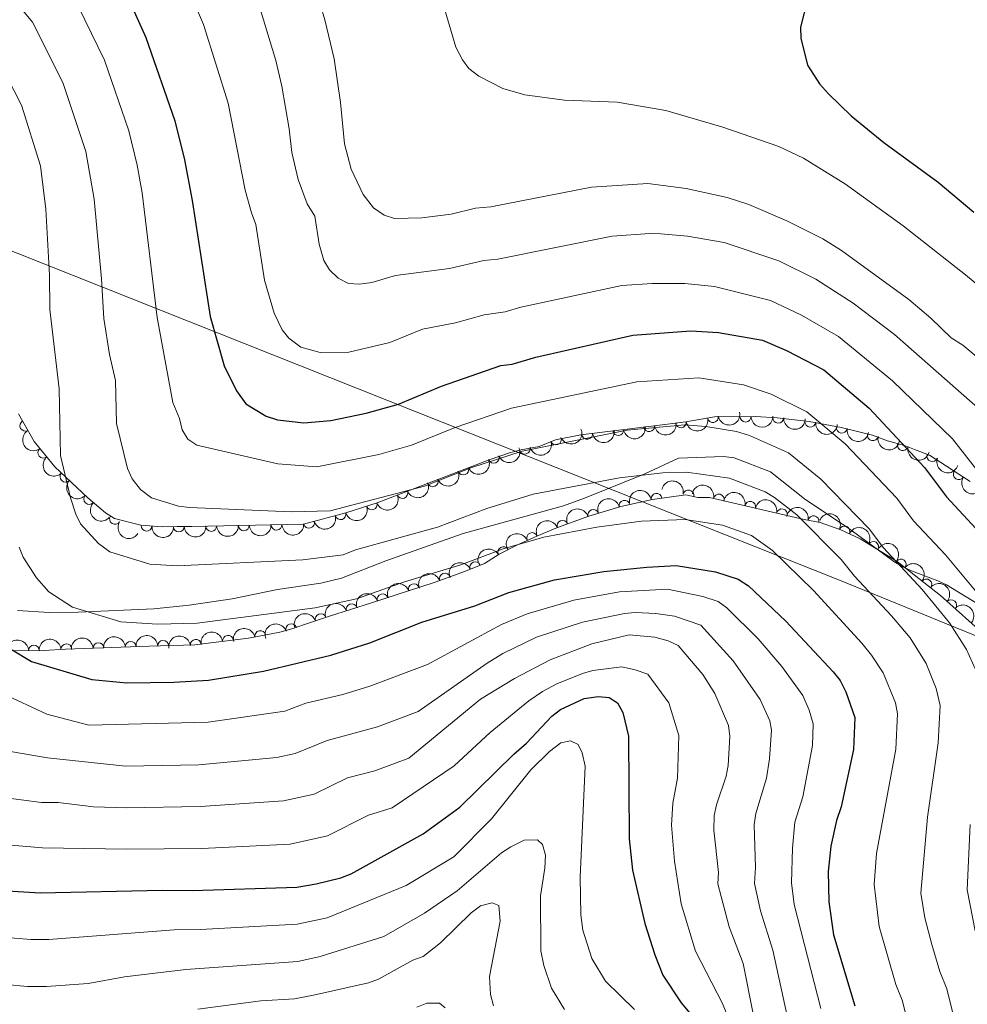
# Model space of a CAD drawing. Units: metres. Extents: x 648340 to 655260, y 734862 to 739643.
# Drawn here: x 651138 to 651356, y 735184 to 735410 of the extents above; entities that cross this region are included whole.
import ezdxf

# ---------------------------------------------------------------- set-up
doc = ezdxf.new("R2010")
doc.units = ezdxf.units.M
doc.header["$MEASUREMENT"] = 0
doc.linetypes.add('DGN Style 3', pattern=[108.29616176146789, 77.35440125819134, -30.94176050327654])
for name, color, linetype, lineweight in [('Entidades rústicas y varios', 7, 'Continuous', 5), ('Otros límites administrativos', 7, 'Continuous', 5), ('Relieve y altimetría', 7, 'Continuous', 5), ('Viales y ferrocarril', 7, 'Continuous', 5)]:
    doc.layers.add(name, color=color, linetype=linetype, lineweight=lineweight)

msp = doc.modelspace()

# ---------------------------------------------------------------- linework, layer by layer
at = {"layer": 'Entidades rústicas y varios', "color": 7, "linetype": 'Continuous', "lineweight": 5}
for points in [[(651138.26, 735319.73, 763.73), (651141.81, 735313.3400000001, 764.2), (651146.5800000001, 735307.55, 764.71), (651154.1300000001, 735300.44, 765.35), (651158.1399999999, 735297, 765.61), (651160.21, 735295.6699999999, 765.61), (651166.26, 735294.1300000001, 766.72), (651171.1699999999, 735293.79, 767.66), (651174.5800000001, 735293.8400000001, 767.66), (651177.99, 735293.8900000001, 768.34), (651203.56, 735294.3800000001, 769.02), (651213.31, 735296.99, 769.02), (651220.46, 735299.3, 768.89), (651246.1399999999, 735309.19, 767.37), (651250.8300000001, 735310.75, 766.97), (651253.55, 735311.48, 766.29), (651257.6300000001, 735312.22, 766.29), (651261.3999999999, 735313.76, 766.3100000000001), (651267.23, 735314.9199999999, 767.94), (651284.03, 735316.98, 773.1800000000001), (651291.31, 735317.8900000001, 774.39), (651297.8300000001, 735319, 774.49), (651307.27, 735319.0800000001, 774.57), (651312.23, 735318.8200000001, 774.99), (651319.5900000001, 735317.9299999999, 776.12), (651326.8800000001, 735316.55, 777.63), (651334.1000000001, 735314.79, 779.27), (651337.54, 735313.48, 780.63), (651341.4299999999, 735312.4099999999, 780.8100000000001), (651343.72, 735311.53, 781.32), (651347.1499999999, 735310.22, 782.6800000000001), (651356.48, 735304.1599999999, 784.96)], [(651360.48, 735268.3900000001, 770.25), (651349.71, 735278, 767.96), (651339.76, 735285.81, 766.6800000000001), (651331.28, 735291.02, 766.19), (651326.8, 735293.1200000001, 766.16), (651322.1200000001, 735294.79, 766.29), (651318.3899999999, 735295.49, 766.99), (651311.19, 735297.1699999999, 766.65), (651303.94, 735298.8600000001, 765.78), (651296.74, 735300.54, 764.24), (651294.02, 735300.5, 762.88), (651291.28, 735301.1400000001, 762.19), (651283.6499999999, 735300.0800000001, 761.74), (651276.3400000001, 735298.4199999999, 762.09), (651269.04, 735296.23, 762.69), (651261.8300000001, 735293.6000000001, 763.02), (651257.1200000001, 735291.6599999999, 762.85), (651252.52, 735289.6000000001, 762.19), (651248.46, 735287.49, 760.83), (651245.0800000001, 735285.3900000001, 760.14), (651240.76, 735283.6300000001, 759.59), (651233.79, 735281.0900000001, 759.1800000000001), (651219.1599999999, 735276.3300000001, 758.91), (651209.56, 735273.29, 758.19), (651204.99, 735271.78, 757.41), (651200.9099999999, 735270.3500000001, 755.36), (651198.19, 735269.6200000001, 754.6800000000001), (651190.98, 735268.22, 755.0600000000001), (651178.6300000001, 735266.71, 756.5), (651168.1799999999, 735266.4199999999, 756.73), (651148.97, 735265.69, 753.24), (651144.03, 735265.4299999999, 752.71), (651137.1699999999, 735265.3600000001, 752.63)]]:
    msp.add_polyline3d(points, dxfattribs=at)
at = {"layer": 'Entidades rústicas y varios', "color": 92, "linetype": 'Continuous', "lineweight": 5, "extrusion": (0.1368272419516679, 0.1798595220606849, 0.974129795347623)}
msp.add_arc((-73144.3219313068, -954038.1444308369, 222122.286154529), 2.516055640060342, 45.36446333574665, 225.9090503451193, dxfattribs=at)
at = {"layer": 'Entidades rústicas y varios', "color": 92, "linetype": 'Continuous', "lineweight": 5}
for centre, radius, start, end in [((651297.4926570931, 735318.9623599402, 774.4659968634371), 1.250091938746999, 190.6278716855274, 9.841426104522785), ((651304.9903086729, 735319.0801915815, 774.5401006086612), 1.250091938746999, 181.4517073693686, 0.66526178836396), ((651312.4700247427, 735318.8269551436, 774.9046509521614), 1.250091938746999, 177.9655001258983, 357.1790545448937), ((651139.8026466235, 735316.9934102423, 763.8516962333254), 1.250091938746998, 120.0207656384375, 299.2343200574329), ((651275.7498793595, 735315.9843559177, 770.2115678582197), 1.250091938746999, 187.9568189857526, 7.170373404748011), ((651282.8611365864, 735316.856331506, 772.4296028504044), 1.250091938746999, 187.9568189857526, 7.170373404748011), ((651290.1252559398, 735317.7615691249, 773.987553846877), 1.250091938746999, 188.0911778882622, 7.304732307257599), ((651319.8385942488, 735317.9195914376, 775.9674861324773), 1.250091938746999, 174.0712089880116, 353.2847634070071), ((651327.0670651172, 735316.5344452909, 777.413872762959), 1.250091938746999, 170.2468862799869, 349.4604406989823), ((651261.4790788984, 735313.8133780861, 766.3043264260466), 1.250091938746999, 203.1855902717703, 22.3991446907657), ((651268.6386221326, 735315.1123803293, 767.993532866035), 1.250091938746999, 187.9568189857526, 7.170373404748011), ((651334.185013934, 735314.7893579912, 779.0127038891966), 1.250091938746998, 167.2665082043326, 346.4800626233281), ((651143.9332303118, 735310.7934295286, 764.3405144081139), 1.250091938746998, 130.4490255603723, 309.6625799793678), ((651254.3413448404, 735311.7125837272, 766.3923919052397), 1.250091938746998, 195.98931479112, 15.20286921011537), ((651341.0433823238, 735312.5365796285, 780.7361618487539), 1.250091938746998, 165.5864869900954, 344.8000414090908), ((651247.2234254144, 735309.6281609761, 767.3744264087688), 1.250091938746998, 202.0290848684649, 21.24263928746035), ((651347.8172802744, 735309.9860343421, 782.4793113592178), 1.250091938746998, 160.0630948026099, 339.2766492216053), ((651240.2351804306, 735306.9368158481, 767.7880608470596), 1.250091938746998, 202.0290848684649, 21.24263928746035), ((651148.9938082965, 735305.30366377, 764.8364246024174), 1.250091938746999, 137.6853004992187, 316.8988549182141), ((651233.246935447, 735304.2454707201, 768.2016952853503), 1.250091938746998, 202.0290848684649, 21.24263928746035), ((651353.8947502696, 735305.8624299539, 784.069742374842), 1.250091938746998, 147.9617250633681, 327.1752794823636), ((651154.443454765, 735300.171612592, 765.2983813891752), 1.250091938746999, 137.6853004992187, 316.8988549182141), ((651226.2586904634, 735301.5541255921, 768.615329723641), 1.250091938746998, 202.0290848684649, 21.24263928746035), ((651284.5442388721, 735300.1845347232, 761.8655236530559), 1.250091938746999, 8.87537066633089, 188.0889250853263), ((651291.8906638876, 735300.9773277263, 762.6510962816682), 1.250091938746998, 347.8189191640909, 167.0324735830863), ((651298.8541030826, 735300.0266749067, 764.9532168477097), 1.250091938746998, 347.8321392329642, 167.0456936519596), ((651219.244872143, 735298.9279234917, 768.9335873731042), 1.250091938746999, 198.8706090456086, 18.08416346460402), ((651277.2275453, 735298.6015422442, 761.9894111210388), 1.250091938746998, 13.76026397309936, 192.9738183920948), ((651306.0523783003, 735298.3475639788, 766.1799423880254), 1.250091938746999, 347.8446312267297, 167.0581856457251), ((651313.3262389177, 735296.6515098787, 766.8085087631965), 1.250091938746999, 347.8321392329642, 167.0456936519596), ((651160.3555108097, 735295.599697914, 765.61), 1.250091938746998, 148.2449269103234, 327.4584813293188), ((651212.0916487838, 735296.6840540026, 769.02), 1.250091938746998, 195.9524281929053, 15.16598261190072), ((651270.0474579614, 735296.5118680384, 762.5093557268591), 1.250091938746999, 17.66540577335403, 196.8789601923494), ((651320.5896628066, 735295.0573437538, 766.3462093242234), 1.250091938746998, 350.3372321002055, 169.5507865192009), ((651167.576524737, 735294.0583923741, 766.7333079638531), 1.250091938746998, 177.0049563607121, 356.2185107797075), ((651174.9781718743, 735293.8653506935, 767.66), 1.250091938746999, 181.806215409057, 1.019769828052491), ((651182.4086957457, 735293.994189709, 768.4243192483393), 1.250091938746999, 182.0639908754938, 1.277545294489247), ((651189.9046698143, 735294.1378356726, 768.6236646674563), 1.250091938746999, 182.0639908754938, 1.277545294489247), ((651197.400643883, 735294.2814816362, 768.8230100865733), 1.250091938746999, 182.0639908754938, 1.277545294489247), ((651204.8467400179, 735294.7446476561, 769.02), 1.250091938746998, 195.9524281929053, 15.16598261190072), ((651262.9946160705, 735294.0040505687, 762.9133119455669), 1.250091938746999, 21.00667225174011, 200.2202266707355), ((651327.670642049, 735292.690339125, 766.173456617086), 1.250091938746998, 335.8513266532158, 155.0648810722113), ((651256.0470226214, 735291.1969512948, 762.8526758914592), 1.250091938746999, 23.35241466705893, 202.5659690860543), ((651249.4336974516, 735287.9740470899, 761.5242883671372), 1.250091938746999, 28.42726133166273, 207.6408157506581), ((651334.2664910946, 735289.1622409134, 766.424633641925), 1.250091938746999, 329.4001451715016, 148.6136995904971), ((651242.9887195837, 735284.5169295317, 760.0200339077797), 1.250091938746998, 23.13250736144287, 202.3460617804383), ((651340.5711412935, 735285.1485125273, 766.9122522583434), 1.250091938746998, 322.8369201002762, 142.0504745192717), ((651236.0028743958, 735281.8756479155, 759.3787864314144), 1.250091938746999, 20.98885974873734, 200.2024141677328), ((651228.9027319597, 735279.4793670906, 759.1116063262268), 1.250091938746998, 18.9889176208801, 198.2024720398755), ((651346.4408149172, 735280.5412611701, 767.6673459506484), 1.250091938746998, 322.8369201002762, 142.0504745192717), ((651221.7718271848, 735277.1592641021, 758.9800038457615), 1.250091938746998, 18.9889176208801, 198.2024720398755), ((651214.6373216866, 735274.8773533765, 758.6596364714653), 1.250091938746999, 18.53742031768283, 197.7509747366782), ((651352.1502039074, 735275.7964740628, 768.6797164309834), 1.250091938746998, 319.2238391378335, 138.4373935568289), ((651207.5229494104, 735272.5963786605, 758.0436318205282), 1.250091938746998, 19.25053047371665, 198.4640848927121), ((651200.800217032, 735270.2908481935, 755.8936679897013), 1.250091938746998, 20.28122501687114, 199.4947794358666), ((651186.2891672447, 735267.6268093924, 755.4627083471748), 1.250091938746998, 7.936957739633722, 187.1505121586291), ((651193.6767043241, 735268.7237572051, 754.8534645501073), 1.250091938746999, 11.95481263585439, 191.1683670548498), ((651141.773825702, 735265.3874664989, 752.6982473311733), 1.250091938746999, 1.550792060065584, 180.764346479061), ((651149.2144606579, 735265.6797653784, 753.5109639280175), 1.250091938746999, 3.142413655904946, 182.3559680749003), ((651156.5885168598, 735265.9599871915, 754.8506545133976), 1.250091938746999, 3.142413655904946, 182.3559680749003), ((651163.9625730617, 735266.2402090046, 756.1903450987775), 1.250091938746999, 3.142413655904946, 182.3559680749003), ((651171.4084137678, 735266.4900745335, 756.6314843083871), 1.250091938746999, 2.555779969881945, 181.7693343888774), ((651178.8939712169, 735266.722619433, 756.3249822160216), 1.250091938746998, 7.936957739633722, 187.1505121586291)]:
    msp.add_arc(centre, radius, start, end, dxfattribs=at)
at = {"layer": 'Entidades rústicas y varios', "color": 92, "linetype": 'Continuous', "lineweight": 5, "extrusion": (0.1287327245131994, 0.1857391381895774, 0.974129795347623)}
msp.add_arc((-116432.1868871143, -949954.593246101, 221175.4305739974), 2.516055640060343, 45.36446333574663, 225.9090503451192, dxfattribs=at)
at = {"layer": 'Entidades rústicas y varios', "color": 92, "linetype": 'Continuous', "lineweight": 5, "extrusion": (0.1567052080566423, 0.1628331034646295, 0.9741297953476229)}
msp.add_arc((40593.59160669363, -955887.3988449036, 222551.863578113), 2.516055640060343, 45.36446333574665, 225.9090503451193, dxfattribs=at)
at = {"layer": 'Entidades rústicas y varios', "color": 92, "linetype": 'Continuous', "lineweight": 5, "extrusion": (0.1663168170148104, 0.1530028045300486, 0.974129795347623)}
msp.add_arc((100193.4866602115, -951718.5657934994, 221585.1064629144), 2.516055640060343, 45.36446333574663, 225.9090503451193, dxfattribs=at)
at = {"layer": 'Entidades rústicas y varios', "color": 92, "linetype": 'Continuous', "lineweight": 5, "extrusion": (0.2179459616787564, -0.05975533117572263, 0.9741297953476231)}
msp.add_arc((881315.5548771422, -422149.0947977828, 98718.45982071257), 2.516055640060343, 45.36446333574664, 225.9090503451193, dxfattribs=at)
at = {"layer": 'Entidades rústicas y varios', "color": 92, "linetype": 'Continuous', "lineweight": 5, "extrusion": (0.08526915122884755, 0.2092852447372011, 0.974129795347623)}
msp.add_arc((-325681.1285014599, -902549.5525754855, 210169.5139266709), 2.516055640060342, 45.36446333574663, 225.9090503451192, dxfattribs=at)
at = {"layer": 'Entidades rústicas y varios', "color": 92, "linetype": 'Continuous', "lineweight": 5, "extrusion": (0.13724863687496, 0.1795381672290424, 0.974129795347623)}
for centre in [(-70831.60807433177, -954189.1936568108, 222151.1749952959), (-70836.72807282896, -954193.5743343435, 222154.4682125288), (-70841.84807132621, -954197.9550118763, 222157.7614297617)]:
    msp.add_arc(centre, 2.516055640060342, 45.36446333574663, 225.9090503451193, dxfattribs=at)
at = {"layer": 'Entidades rústicas y varios', "color": 92, "linetype": 'Continuous', "lineweight": 5, "extrusion": (0.1763241204499873, 0.1413539754076149, 0.9741297953476231)}
msp.add_arc((166322.2278387692, -942896.639851443, 219539.5909523444), 2.516055640060343, 45.36446333574664, 225.9090503451193, dxfattribs=at)
at = {"layer": 'Entidades rústicas y varios', "color": 92, "linetype": 'Continuous', "lineweight": 5, "extrusion": (0.1853594426017384, 0.1292788414798457, 0.9741297953476229)}
msp.add_arc((230517.3930095086, -929994.8718065041, 216547.982922869), 2.516055640060342, 45.36446333574662, 225.9090503451192, dxfattribs=at)
at = {"layer": 'Entidades rústicas y varios', "color": 92, "linetype": 'Continuous', "lineweight": 5, "extrusion": (0.191830443644073, 0.1194664082799697, 0.974129795347623)}
msp.add_arc((279847.8465801572, -917065.7738984141, 213550.1911067447), 2.516055640060343, 45.36446333574665, 225.9090503451193, dxfattribs=at)
at = {"layer": 'Entidades rústicas y varios', "color": 92, "linetype": 'Continuous', "lineweight": 5, "extrusion": (0.08947588096233408, 0.2075215857254673, 0.9741297953476229)}
for centre in [(-306899.4673849419, -908759.4427445616, 211611.2504778016), (-306894.1157976613, -908754.2465176197, 211610.4696198473), (-306888.7642103808, -908749.0502906779, 211609.6887618931), (-306883.4126231001, -908743.8540637358, 211608.9079039387)]:
    msp.add_arc(centre, 2.516055640060342, 45.36446333574663, 225.9090503451192, dxfattribs=at)
at = {"layer": 'Entidades rústicas y varios', "color": 92, "linetype": 'Continuous', "lineweight": 5, "extrusion": (0.1108143721051843, 0.1969551135434975, 0.9741297953476229)}
msp.add_arc((-207024.7495553642, -935175.3714337, 217738.4975319946), 2.516055640060342, 45.36446333574663, 225.9090503451192, dxfattribs=at)
at = {"layer": 'Entidades rústicas y varios', "color": 92, "linetype": 'Continuous', "lineweight": 5, "extrusion": (0.1952504644847315, 0.1137910274779819, 0.9741297953476231)}
msp.add_arc((307327.6541991556, -908683.4514721829, 211607.3377801842), 2.516055640060341, 45.36446333574663, 225.9090503451192, dxfattribs=at)
at = {"layer": 'Entidades rústicas y varios', "color": 92, "linetype": 'Continuous', "lineweight": 5, "extrusion": (0.225161967548877, -0.01931916627385168, 0.9741297953476231)}
msp.add_arc((788280.7722519102, -570573.2419953599, 133152.0136607215), 2.516055640060342, 45.36446333574663, 225.9090503451192, dxfattribs=at)
at = {"layer": 'Entidades rústicas y varios', "color": 92, "linetype": 'Continuous', "lineweight": 5, "extrusion": (0.2052965429403328, 0.09446941977564141, 0.9741297953476229)}
msp.add_arc((395698.2287784548, -875652.2476430538, 203946.1883961259), 2.516055640060343, 45.36446333574663, 225.9090503451192, dxfattribs=at)
at = {"layer": 'Entidades rústicas y varios', "color": 92, "linetype": 'Continuous', "lineweight": 5, "extrusion": (0.2205392416648607, 0.04933137644427144, 0.9741297953476229)}
msp.add_arc((575385.8248983584, -775384.945860842, 180686.7191119841), 2.516055640060341, 45.36446333574663, 225.9090503451193, dxfattribs=at)
at = {"layer": 'Entidades rústicas y varios', "color": 92, "linetype": 'Continuous', "lineweight": 5, "extrusion": (0.2258020546120002, 0.009196409570997321, 0.9741297953476229)}
for centre in [(708195.6916424572, -662756.4499112505, 154538.1884518575), (708190.3420744002, -662761.4463386525, 154539.8218026526)]:
    msp.add_arc(centre, 2.516055640060343, 45.36446333574666, 225.9090503451193, dxfattribs=at)
at = {"layer": 'Entidades rústicas y varios', "color": 92, "linetype": 'Continuous', "lineweight": 5, "extrusion": (-0.1906697233812497, -0.1213103392201833, 0.9741297953476231)}
msp.add_arc((-270773.0324880381, 919952.5467680531, -212638.1453561343), 2.516055640060342, 45.36446333574664, 225.9090503451193, dxfattribs=at)
at = {"layer": 'Entidades rústicas y varios', "color": 92, "linetype": 'Continuous', "lineweight": 5, "extrusion": (-0.1906417279190996, -0.1213543299269467, 0.9741297953476231)}
for centre in [(-270550.622977372, 920019.1271490636, -212651.2281403456), (-270540.004314655, 920029.6735553157, -212651.7702473035)]:
    msp.add_arc(centre, 2.516055640060342, 45.36446333574665, 225.9090503451193, dxfattribs=at)
at = {"layer": 'Entidades rústicas y varios', "color": 92, "linetype": 'Continuous', "lineweight": 5, "extrusion": (0.100773964155751, 0.2022764196942728, 0.974129795347623)}
msp.add_arc((-255002.8830035417, -923828.8205157005, 215108.8096132019), 2.516055640060342, 45.36446333574665, 225.9090503451193, dxfattribs=at)
at = {"layer": 'Entidades rústicas y varios', "color": 92, "linetype": 'Continuous', "lineweight": 5, "extrusion": (-0.1183909848836766, -0.1924960168789768, 0.9741297953476229)}
msp.add_arc((169543.2199229226, 942652.2044635753, -217904.9387164333), 2.516055640060342, 45.36446333574661, 225.9090503451192, dxfattribs=at)
at = {"layer": 'Entidades rústicas y varios', "color": 92, "linetype": 'Continuous', "lineweight": 5, "extrusion": (-0.1343528117038069, -0.1817153372813634, 0.9741297953476231)}
msp.add_arc((86544.56820070348, 953298.3971546624, -220374.8857574455), 2.516055640060342, 45.36446333574664, 225.9090503451193, dxfattribs=at)
at = {"layer": 'Entidades rústicas y varios', "color": 92, "linetype": 'Continuous', "lineweight": 5, "extrusion": (-0.1906152649379133, -0.1213958919759947, 0.9741297953476229)}
msp.add_arc((-270339.4560719584, 920081.8789392413, -212664.5266808659), 2.516055640060342, 45.36446333574663, 225.9090503451193, dxfattribs=at)
at = {"layer": 'Entidades rústicas y varios', "color": 92, "linetype": 'Continuous', "lineweight": 5, "extrusion": (0.1109411473742779, 0.1968837312610593, 0.974129795347623)}
for centre in [(-206377.1154044782, -935271.4564702697, 217763.4857765905), (-206371.7556597256, -935266.3459420982, 217762.3001805415)]:
    msp.add_arc(centre, 2.516055640060343, 45.36446333574663, 225.9090503451193, dxfattribs=at)
at = {"layer": 'Entidades rústicas y varios', "color": 92, "linetype": 'Continuous', "lineweight": 5, "extrusion": (-0.1050061939310326, -0.2001120712303898, 0.9741297953476231)}
msp.add_arc((235036.4384602088, 929210.814122231, -214786.124671176), 2.516055640060342, 45.36446333574664, 225.9090503451193, dxfattribs=at)
at = {"layer": 'Entidades rústicas y varios', "color": 92, "linetype": 'Continuous', "lineweight": 5, "extrusion": (-0.1851553612296551, -0.1295709613451801, 0.9741297953476229)}
msp.add_arc((-229002.8744377127, 930674.1939164829, -215121.6767222475), 2.516055640060343, 45.36446333574664, 225.9090503451193, dxfattribs=at)
at = {"layer": 'Entidades rústicas y varios', "color": 92, "linetype": 'Continuous', "lineweight": 5, "extrusion": (-0.2116802429710853, -0.07913669535493953, 0.9741297953476229)}
msp.add_arc((-460657.3824847376, 845297.7328530982, -195315.2917054695), 2.516055640060342, 45.36446333574663, 225.9090503451192, dxfattribs=at)
at = {"layer": 'Entidades rústicas y varios', "color": 92, "linetype": 'Continuous', "lineweight": 5, "extrusion": (0.2202927132728171, 0.05042085178672259, 0.9741297953476229)}
msp.add_arc((571476.7444213626, -777964.0790326662, 181266.1045649989), 2.516055640060342, 45.36446333574664, 225.9090503451193, dxfattribs=at)
at = {"layer": 'Entidades rústicas y varios', "color": 92, "linetype": 'Continuous', "lineweight": 5, "extrusion": (0.1688583641148387, 0.1501931912053899, 0.9741297953476229)}
msp.add_arc((116638.3540121638, -949828.9296316365, 221138.3397106937), 2.516055640060343, 45.36446333574664, 225.9090503451193, dxfattribs=at)
at = {"layer": 'Entidades rústicas y varios', "color": 92, "linetype": 'Continuous', "lineweight": 5, "extrusion": (0.1556947123593182, 0.163799567640905, 0.9741297953476229)}
msp.add_arc((34597.15777646704, -956010.2785879748, 222573.3077436218), 2.516055640060343, 45.36446333574663, 225.9090503451193, dxfattribs=at)
at = {"layer": 'Entidades rústicas y varios', "color": 92, "linetype": 'Continuous', "lineweight": 5, "extrusion": (0.1549561998478198, 0.1644983828027523, 0.974129795347623)}
for centre in [(30175.36778045999, -956157.1212471626, 222608.1585222921), (30170.00992927526, -956162.1849198914, 222609.537887789), (30164.65207809029, -956167.2485926202, 222610.9172532859)]:
    msp.add_arc(centre, 2.516055640060342, 45.36446333574665, 225.9090503451193, dxfattribs=at)
at = {"layer": 'Entidades rústicas y varios', "color": 92, "linetype": 'Continuous', "lineweight": 5, "extrusion": (-0.0931645511177506, -0.2058919819493374, 0.9741297953476231)}
msp.add_arc((290216.8632556589, 914282.1627524048, -211322.3986645938), 2.516055640060341, 45.36446333574662, 225.9090503451192, dxfattribs=at)
at = {"layer": 'Entidades rústicas y varios', "color": 92, "linetype": 'Continuous', "lineweight": 5, "extrusion": (-0.2192314033980681, -0.05485192412406145, 0.974129795347623)}
msp.add_arc((-555212.858605633, 789533.1784177076, -182378.1644796416), 2.516055640060341, 45.36446333574665, 225.9090503451193, dxfattribs=at)
at = {"layer": 'Entidades rústicas y varios', "color": 92, "linetype": 'Continuous', "lineweight": 5, "extrusion": (-0.08465942841306554, -0.2095326299094517, 0.9741297953476229)}
msp.add_arc((328376.0538458024, 901939.8486455368, -208459.1563074979), 2.516055640060343, 45.36446333574664, 225.9090503451193, dxfattribs=at)
at = {"layer": 'Entidades rústicas y varios', "color": 92, "linetype": 'Continuous', "lineweight": 5, "extrusion": (-0.2240641832345408, -0.02943439497316673, 0.974129795347623)}
for centre in [(-644189.2736277834, 722547.1100494822, -166837.5053747559), (-644183.9411161891, 722552.3652538372, -166837.9493874621)]:
    msp.add_arc(centre, 2.516055640060341, 45.36446333574666, 225.9090503451193, dxfattribs=at)
at = {"layer": 'Entidades rústicas y varios', "color": 92, "linetype": 'Continuous', "lineweight": 5, "extrusion": (-0.06579293143827981, -0.216199981472608, 0.974129795347623)}
msp.add_arc((408969.7293619558, 870103.786293702, -201074.8430978914), 2.516055640060343, 45.36446333574665, 225.9090503451193, dxfattribs=at)
at = {"layer": 'Entidades rústicas y varios', "color": 92, "linetype": 'Continuous', "lineweight": 5, "extrusion": (-0.08546301143328666, -0.2092061554848523, 0.9741297953476229)}
msp.add_arc((324811.0747988727, 903149.4758960524, -208742.6866956464), 2.516055640060341, 45.36446333574665, 225.9090503451193, dxfattribs=at)
at = {"layer": 'Entidades rústicas y varios', "color": 92, "linetype": 'Continuous', "lineweight": 5, "extrusion": (-0.09322855571916146, -0.2058630083684717, 0.9741297953476231)}
msp.add_arc((289905.5320401888, 914347.6016603252, -211341.2082887576), 2.516055640060342, 45.36446333574663, 225.9090503451193, dxfattribs=at)
at = {"layer": 'Entidades rústicas y varios', "color": 92, "linetype": 'Continuous', "lineweight": 5, "extrusion": (-0.1003560742627927, -0.2024840738788092, 0.9741297953476231)}
for centre in [(256972.9207416786, 923641.136899757, -213497.4982032506), (256967.5618221146, 923635.9974176586, -213496.4409876339)]:
    msp.add_arc(centre, 2.516055640060342, 45.36446333574663, 225.9090503451193, dxfattribs=at)
at = {"layer": 'Entidades rústicas y varios', "color": 92, "linetype": 'Continuous', "lineweight": 5, "extrusion": (-0.2254737335527229, -0.01525572986762751, 0.9741297953476229)}
for centre in [(-689630.7089456231, 681576.9528116187, -157330.9871690106), (-689625.4154067572, 681582.2657921029, -157331.0133348012)]:
    msp.add_arc(centre, 2.516055640060342, 45.36446333574665, 225.9090503451193, dxfattribs=at)
at = {"layer": 'Entidades rústicas y varios', "color": 92, "linetype": 'Continuous', "lineweight": 5, "extrusion": (-0.1019485395874169, -0.2016869779931048, 0.9741297953476231)}
msp.add_arc((249484.0383230498, 925574.6825318122, -213946.5271747175), 2.516055640060342, 45.36446333574663, 225.9090503451193, dxfattribs=at)
at = {"layer": 'Entidades rústicas y varios', "color": 92, "linetype": 'Continuous', "lineweight": 5, "extrusion": (-0.09943048792011439, -0.2029401879568614, 0.9741297953476229)}
msp.add_arc((261282.6163128374, 922473.091599222, -213227.6186553774), 2.516055640060341, 45.36446333574665, 225.9090503451193, dxfattribs=at)
at = {"layer": 'Entidades rústicas y varios', "color": 92, "linetype": 'Continuous', "lineweight": 5, "extrusion": (-0.09576390341342085, -0.2046959125606158, 0.9741297953476231)}
msp.add_arc((278266.2773706469, 917740.1488256073, -212131.8260450866), 2.516055640060343, 45.36446333574663, 225.9090503451192, dxfattribs=at)
at = {"layer": 'Entidades rústicas y varios', "color": 92, "linetype": 'Continuous', "lineweight": 5, "extrusion": (-0.151832742191934, -0.1673856631091084, 0.9741297953476231)}
for centre in [(-11693.38362991234, 956848.1437669601, -221204.2205776276), (-11703.93071949907, 956837.4815829641, -221204.4975860826), (-11698.65717470559, 956842.8126749622, -221204.3590818551)]:
    msp.add_arc(centre, 2.516055640060342, 45.36446333574665, 225.9090503451193, dxfattribs=at)
at = {"layer": 'Entidades rústicas y varios', "color": 92, "linetype": 'Continuous', "lineweight": 5, "extrusion": (-0.1535385637493766, -0.1658223484870988, 0.9741297953476231)}
msp.add_arc((-21742.58202608948, 956686.6065936385, -221166.2925681544), 2.516055640060343, 45.36446333574661, 225.9090503451192, dxfattribs=at)
at = {"layer": 'Entidades rústicas y varios', "color": 92, "linetype": 'Continuous', "lineweight": 5, "extrusion": (-0.1373108644809429, -0.1794905800076829, 0.9741297953476229)}
for centre in [(70444.79664840008, 954461.6587824551, -220650.4395566832), (70450.12085258699, 954466.540557995, -220652.4572576905)]:
    msp.add_arc(centre, 2.516055640060341, 45.36446333574666, 225.9090503451193, dxfattribs=at)
at = {"layer": 'Entidades rústicas y varios', "color": 92, "linetype": 'Continuous', "lineweight": 5, "extrusion": (-0.1243969634721987, -0.1886704462678103, 0.9741297953476229)}
msp.add_arc((138923.4382310093, 947317.1102879501, -218994.4798919936), 2.516055640060343, 45.36446333574663, 225.9090503451192, dxfattribs=at)
at = {"layer": 'Entidades rústicas y varios', "color": 92, "linetype": 'Continuous', "lineweight": 5, "extrusion": (-0.1564233777770011, -0.1631038586325653, 0.974129795347623)}
msp.add_arc((-38982.21164217638, 956146.3799302608, -221045.0025892307), 2.516055640060342, 45.36446333574664, 225.9090503451193, dxfattribs=at)
at = {"layer": 'Otros límites administrativos', "color": 7, "linetype": 'Continuous', "lineweight": 5, "ltscale": 0.5}
msp.add_polyline3d([(651524.04, 735200.98, 792.72), (651326.5, 735281.53, 758.24), (651020.95, 735403.06, 732.09), (650991.8700000001, 735425.6799999999, 728.27), (650950.9299999999, 735461.1300000001, 707.83), (650742.94, 735638.1100000001, 653.8000000000001)], dxfattribs=at)
at = {"layer": 'Relieve y altimetría', "color": 30, "linetype": 'Continuous', "lineweight": 25, "flags": 128}
for points, elevation in [([(651161.29, 735419.72), (651167.4099999999, 735406.05), (651174.05, 735386.9099999999), (651176.3300000001, 735377.97), (651178.05, 735368.6100000001), (651182.19, 735342.01), (651185.4199999999, 735330.69), (651188.19, 735325.02), (651190.3700000001, 735322.01), (651194.99, 735319.1400000001), (651197.6100000001, 735318.3), (651203.6399999999, 735317.6400000001), (651209.8899999999, 735318.1799999999), (651217.99, 735319.8700000001), (651225.3500000001, 735321.9199999999), (651235.26, 735326.05), (651248.8200000001, 735330.8200000001), (651251.4299999999, 735331.0800000001), (651256.8700000001, 735332.69), (651279.1200000001, 735337.76), (651292.4099999999, 735338.71), (651298.76, 735338.3800000001), (651308.8400000001, 735336.5700000001), (651314.3400000001, 735334.25), (651322.94, 735329.79), (651333.3500000001, 735321), (651346.02, 735307.4199999999), (651351.05, 735300.6400000001), (651357.8300000001, 735293.3900000001)], 775.0000000000001), ([(651319.2, 735414.76), (651317.55, 735408.3900000001), (651317.6499999999, 735405.8900000001), (651319.22, 735399.6799999999), (651321.96, 735395.44), (651324.04, 735393.0800000001), (651329.24, 735388.03), (651336.71, 735381.95), (651349.1499999999, 735372.8300000001), (651357.3500000001, 735365.96)], 800), ([(651136.3500000001, 735265.81), (651141.24, 735262.8900000001), (651155.0700000001, 735258.73), (651163.04, 735257.98), (651173.8800000001, 735258.1400000001), (651181.8300000001, 735258.6400000001), (651194.45, 735260.6699999999), (651209.8700000001, 735264.3800000001), (651218.77, 735267.1599999999), (651230.72, 735271.94), (651242.8999999999, 735275.6300000001), (651250.6799999999, 735278.75), (651261.1699999999, 735281.6000000001), (651272.51, 735283.53), (651282.3300000001, 735284.56), (651289.1000000001, 735284.8800000001), (651298.0800000001, 735283.49), (651303.27, 735281.76), (651305.6599999999, 735280.22), (651314.22, 735272.1599999999), (651325.1100000001, 735260.53), (651326.6499999999, 735258.56), (651327.99, 735255.9099999999), (651330.0700000001, 735250.0800000001), (651329.76, 735242.6799999999), (651326.9099999999, 735229.52), (651325.8700000001, 735226.44), (651324.52, 735220.49), (651323.9099999999, 735214.73), (651324.0900000001, 735207.74), (651325.19, 735200.2), (651330.03, 735183.8800000001)], 750), ([(651131.81, 735210.54), (651143.1599999999, 735209.8), (651171.23, 735210.46), (651178.1300000001, 735210.3500000001), (651202.04, 735211.1000000001), (651206.52, 735211.8900000001), (651212.19, 735213.29), (651214.53, 735214.1699999999), (651231.03, 735223.3500000001), (651239.47, 735229.46), (651251.8300000001, 735241.6300000001), (651254.76, 735244.1200000001), (651260.5700000001, 735250.3300000001), (651262.54, 735251.8700000001), (651267.94, 735254.3900000001), (651271.21, 735254.8700000001), (651273.69, 735254.6000000001), (651275.6000000001, 735253.4099999999), (651276.8200000001, 735251.22), (651278.1000000001, 735245.73), (651278.28, 735222.2), (651279.05, 735214.99), (651281.8800000001, 735202.79), (651284.1599999999, 735195.6200000001), (651286.04, 735190.9199999999), (651290.24, 735184.5700000001), (651292.24, 735182.19)], 725)]:
    msp.add_lwpolyline(points, dxfattribs=dict(at, elevation=elevation))
at = {"layer": 'Relieve y altimetría', "color": 30, "linetype": 'Continuous', "lineweight": 5, "flags": 128}
for points, elevation in [([(651176.4199999999, 735418.8500000001), (651180.6699999999, 735409.04), (651186.3200000001, 735391), (651190.2, 735371.03), (651191.6399999999, 735365.78), (651192.69, 735363.1300000001), (651194.6799999999, 735350.3400000001), (651196.8400000001, 735342.79), (651198.6799999999, 735339.01), (651200.25, 735337.0800000001), (651202.99, 735334.99), (651207.4299999999, 735333.78), (651213.96, 735333.8800000001), (651223.3999999999, 735336.06), (651230.8700000001, 735339.1300000001), (651238.47, 735340.5800000001), (651245.04, 735342.3800000001), (651249.81, 735343.1200000001), (651253.4299999999, 735344.19), (651276.5900000001, 735349.1100000001), (651283.5800000001, 735349.6000000001), (651291.06, 735349.6200000001), (651297.8500000001, 735348.95), (651310.71, 735345.7), (651317.8500000001, 735342.3500000001), (651326.3200000001, 735337.45), (651338.6699999999, 735327.31), (651352.4299999999, 735313.97), (651357.9299999999, 735306.8999999999)], 780), ([(651359.6000000001, 735276.8300000001), (651350.8200000001, 735287.3300000001), (651343.53, 735295.1499999999), (651339.6599999999, 735300.3700000001), (651327.81, 735312.8400000001), (651319.01, 735320.1799999999), (651310.8400000001, 735324.21), (651304.53, 735326.3400000001), (651294.25, 735327.96), (651280.03, 735327.03), (651251.29, 735320.98), (651238.3400000001, 735316.5900000001), (651228.3400000001, 735312.5), (651220.8999999999, 735310.3999999999), (651206.6699999999, 735307.54), (651197.73, 735308.24), (651179.1300000001, 735312.51), (651177.05, 735313.9199999999), (651175.73, 735316.04), (651175.1300000001, 735318.6100000001), (651173.6300000001, 735322.3400000001), (651170, 735341.81), (651166.5700000001, 735370.3800000001), (651165.4299999999, 735376.78), (651163.52, 735384.5900000001), (651157.9199999999, 735400.8700000001), (651150.49, 735416.3)], 770), ([(651361.24, 735330.0900000001), (651354.8200000001, 735335.45), (651352.1699999999, 735337.1599999999), (651347.51, 735341.6799999999), (651342.4199999999, 735345.97), (651327.02, 735357.19), (651322.74, 735359.8700000001), (651314.46, 735363.95), (651305.73, 735367.71), (651300.73, 735369.3600000001), (651291.3500000001, 735371.3700000001), (651282.54, 735372.5700000001), (651269.6599999999, 735371.71), (651246.56, 735367.2), (651243.06, 735366.9199999999), (651237.49, 735365.5), (651230.73, 735364.6400000001), (651224.49, 735364.49), (651222.1000000001, 735365.28), (651219.6699999999, 735366.99), (651217.29, 735369.99), (651214.51, 735375.8700000001), (651212.99, 735381.6799999999), (651212.0800000001, 735391.1400000001), (651210.6100000001, 735401.1699999999), (651208.49, 735410.1000000001), (651206.52, 735416.8600000001)], 790), ([(651193.1000000001, 735414.3900000001), (651197.22, 735400.78), (651198.6499999999, 735394.8400000001), (651200.3200000001, 735385.0900000001), (651200.9199999999, 735379.6200000001), (651202.3600000001, 735373.45), (651204.47, 735367.8800000001), (651206.1799999999, 735365.06), (651207.1799999999, 735358.6599999999), (651208.25, 735354.8900000001), (651209.54, 735352.77), (651211.52, 735350.8600000001), (651213.94, 735349.6200000001), (651216.44, 735349.44), (651219.25, 735349.8400000001), (651224.6799999999, 735351.46), (651237.06, 735353.01), (651244.98, 735354.8900000001), (651248.1799999999, 735355.1599999999), (651274.3800000001, 735360.5), (651283.06, 735361.0900000001), (651285.56, 735360.99), (651291.7, 735360.48), (651300.0700000001, 735359.03), (651312.5900000001, 735354.8200000001), (651321.0900000001, 735350.6100000001), (651329.7, 735345.1100000001), (651339.1399999999, 735337.9199999999), (651358.8500000001, 735320.53)], 785), ([(651235.26, 735415.0700000001), (651238.55, 735403.81), (651240.04, 735400.95), (651241.53, 735398.94), (651243.8, 735397.1599999999), (651249.3400000001, 735394.3600000001), (651254.3600000001, 735392.8500000001), (651263.49, 735391.6799999999), (651275.55, 735391.1799999999), (651286.73, 735389.3), (651299.8, 735385.45), (651312.6000000001, 735381.03), (651318.27, 735378.3500000001), (651327.9299999999, 735372.3700000001), (651341.1200000001, 735362.8), (651355.46, 735351.6000000001), (651364.6300000001, 735344.06)], 795), ([(651357.7, 735261.0900000001), (651355.6300000001, 735265.6400000001), (651351.77, 735271.78), (651345.47, 735279.3900000001), (651336.6300000001, 735288.94), (651333.3, 735293.3200000001), (651322.27, 735304.69), (651314.8300000001, 735310.77), (651305.9199999999, 735314.76), (651302.9199999999, 735315.6300000001), (651295.8800000001, 735316.8300000001), (651291.0900000001, 735317.1799999999), (651277.8200000001, 735315.97), (651253.76, 735311.1300000001), (651241.96, 735307.31), (651231.3300000001, 735303.0900000001), (651209.69, 735297.45), (651200.76, 735297.23), (651177.4199999999, 735298.21), (651174.94, 735298.5), (651168.7, 735300.46), (651166.21, 735302.3800000001), (651164.3200000001, 735304.8), (651163.23, 735307.1699999999), (651160.72, 735317.47), (651160.44, 735327.3700000001), (651159.1200000001, 735333.28), (651157.81, 735341.6000000001), (651157.29, 735350.6400000001), (651155.55, 735368.97), (651153.6300000001, 735379.8600000001), (651148.4199999999, 735395.69), (651141.4299999999, 735409.56), (651138.81, 735412.71)], 765), ([(651133.6300000001, 735400.6499999999), (651138.9299999999, 735390.52), (651143.28, 735376.56), (651144.47, 735366.6599999999), (651145.3700000001, 735351.54), (651145.4099999999, 735343.6499999999), (651147.55, 735325.47), (651147.8600000001, 735310.1200000001), (651150.1799999999, 735300.4099999999), (651151.3400000001, 735296.69), (651152.47, 735294.46), (651156.5800000001, 735289.94), (651159.1699999999, 735288.0800000001), (651168.3200000001, 735285.25), (651174.6000000001, 735284.8200000001), (651203.46, 735286.25), (651212.72, 735287.3500000001), (651215.5, 735288.47), (651234.31, 735293.6699999999), (651245.6699999999, 735298.02), (651256.23, 735301.29), (651276.06, 735305.06), (651286.04, 735306.1400000001), (651291.4199999999, 735306.3600000001), (651301.3, 735304.9199999999), (651309.47, 735301.8400000001), (651311.6100000001, 735300.54), (651316.74, 735296.53), (651326.94, 735286.26), (651329.98, 735282.46), (651338.48, 735273.3300000001), (651342.7, 735268.3200000001), (651346.4199999999, 735262.3999999999), (651348.69, 735256.71), (651349.6100000001, 735252.8300000001), (651349.19, 735244.27), (651346.7, 735227.1499999999), (651345.2, 735209.76), (651346.0700000001, 735204.06), (651347.69, 735197.97), (651349.54, 735191.74), (651351.1200000001, 735187.8), (651354.8600000001, 735172.56)], 760), ([(651138.3400000001, 735289.1100000001), (651139.28, 735286.8), (651142.3700000001, 735282.0900000001), (651145.1499999999, 735278.8999999999), (651150.5800000001, 735275.3300000001), (651161.69, 735271.99), (651170.0700000001, 735271.4199999999), (651179.24, 735271.6499999999), (651206.27, 735275.22), (651215.74, 735277.26), (651226.77, 735281.2), (651239.6699999999, 735285.06), (651249.3700000001, 735288.74), (651258.7, 735291.44), (651270.8400000001, 735293.7), (651281.1399999999, 735295.0700000001), (651291.1000000001, 735295.5), (651299.69, 735294.2), (651306.3700000001, 735291.8), (651311.2, 735288.3800000001), (651320.5800000001, 735279.21), (651331.6499999999, 735267.1000000001), (651333.8500000001, 735264.3800000001), (651336.52, 735260.27), (651339.3800000001, 735253.3900000001), (651339.8200000001, 735250.9199999999), (651339.4199999999, 735242.76), (651335, 735218.8500000001), (651334.45, 735211.74), (651335.6300000001, 735202.1300000001), (651339.47, 735188.77), (651340.9099999999, 735185.2), (651344.6399999999, 735170.6100000001)], 755), ([(651322.26, 735183.27), (651316.1300000001, 735207.1400000001), (651315.52, 735212.1100000001), (651315.77, 735220.0700000001), (651316.3200000001, 735226), (651318.1200000001, 735231.8600000001), (651320.3600000001, 735243.6200000001), (651320.49, 735248.6200000001), (651319.5900000001, 735251.76), (651318.1300000001, 735255.1000000001), (651313.3400000001, 735261.76), (651307.8899999999, 735268.0700000001), (651300.69, 735275.1799999999), (651298.6799999999, 735276.6799999999), (651295.22, 735277.8400000001), (651287.1000000001, 735279.45), (651276.1000000001, 735278.8600000001), (651265.6100000001, 735276.98), (651254.9099999999, 735273.8500000001), (651248.97, 735271.3900000001), (651232.02, 735262.22), (651218.81, 735257.26), (651212.6000000001, 735255.3400000001), (651204.1100000001, 735253.3), (651199.29, 735251.5), (651181.72, 735248.98), (651154.3400000001, 735248.3200000001), (651144.73, 735250.78), (651124.28, 735260.3200000001)], 745), ([(651136.3600000001, 735242.25), (651144.8800000001, 735240.79), (651162.79, 735238.8900000001), (651179.5800000001, 735239.2), (651197.49, 735240.8400000001), (651201.71, 735241.75), (651208.99, 735244.77), (651220.5700000001, 735247.9299999999), (651229.8899999999, 735251.45), (651245.69, 735262.5), (651249.3200000001, 735264.7), (651257.02, 735268.44), (651267.5700000001, 735271.9299999999), (651277.21, 735273.94), (651279.7, 735274.1000000001), (651284.3800000001, 735273.8700000001), (651288.6799999999, 735273.26), (651294.69, 735271.26), (651302.1499999999, 735263.06), (651308.3, 735254.1599999999), (651310.55, 735249.29), (651310.94, 735247.1400000001), (651310.49, 735240.54), (651309.8200000001, 735236.1300000001), (651307.3200000001, 735227.99), (651306.95, 735225.52), (651307.27, 735215.6400000001), (651307.06, 735211.98), (651308.3899999999, 735205.6599999999), (651311.23, 735196.6599999999), (651314.49, 735181.6400000001)], 740), ([(651306.72, 735182.04), (651304.44, 735193.6000000001), (651301.24, 735202.02), (651298.6000000001, 735211.8600000001), (651298.78, 735214.48), (651297.71, 735224.2), (651297.79, 735227.54), (651298.3200000001, 735229.99), (651300.53, 735236.55), (651301.02, 735239), (651301.3700000001, 735245.69), (651301.0900000001, 735248.1799999999), (651297.9099999999, 735255.56), (651295.22, 735259.8900000001), (651289.49, 735266.53), (651287.23, 735267.6400000001), (651284.1599999999, 735268.46), (651278.31, 735269.01), (651269.76, 735266.9299999999), (651260.19, 735263.28), (651251.96, 735259), (651244.1599999999, 735254.28), (651227.76, 735240.69), (651219.96, 735237.8400000001), (651213.69, 735236.19), (651206.0700000001, 735232.48), (651198.99, 735230.9299999999), (651179.9299999999, 735229.6000000001), (651162.9099999999, 735229.3500000001), (651155.4199999999, 735229.55), (651147.31, 735230.53), (651143.52, 735230.54), (651134.2, 735231.78)], 735), ([(651133.7, 735221.01), (651143.73, 735220.1300000001), (651163.03, 735219.81), (651180.28, 735220), (651200.52, 735221.01), (651209.1300000001, 735222.8800000001), (651218.48, 735227.6200000001), (651223.95, 735229.3200000001), (651238.1699999999, 735238.98), (651246.3999999999, 735246.6300000001), (651255.26, 735253.8800000001), (651258.3800000001, 735256), (651261.69, 735257.73), (651267.5700000001, 735260.1699999999), (651269.99, 735260.8200000001), (651276.6399999999, 735261.6400000001), (651279.6499999999, 735261.01), (651282.55, 735259.97), (651287.3500000001, 735253.44), (651289.7, 735245.95), (651289.3500000001, 735236.1400000001), (651288.27, 735230.3600000001), (651287.97, 735225.3700000001), (651288.6499999999, 735217.1100000001), (651290.2, 735207.3300000001), (651293.49, 735196.45), (651299.7, 735184.4299999999), (651300.8600000001, 735181.6200000001)], 730), ([(651129.79, 735200.0700000001), (651141.05, 735199.0800000001), (651145.1499999999, 735199.0900000001), (651173.9299999999, 735201.3500000001), (651179.9299999999, 735201.4099999999), (651202.1599999999, 735202.6000000001), (651209.04, 735204.05), (651227.1599999999, 735211.48), (651238.04, 735218.0900000001), (651246.69, 735226.78), (651255.72, 735238.01), (651260.03, 735242.23), (651262.6200000001, 735244.24), (651264.8, 735244.71), (651266.56, 735243.8600000001), (651267.47, 735241.9099999999), (651268.1699999999, 735238.8600000001), (651267.0800000001, 735213.3999999999), (651267.1799999999, 735204.74), (651267.6699999999, 735201.25), (651269.74, 735194.73), (651272.8800000001, 735189.53), (651279.54, 735183.0800000001)], 720), ([(651357.6699999999, 735201.1300000001), (651355.78, 735210.48), (651356.48, 735225.51)], 765), ([(651130.24, 735189.26), (651140.3200000001, 735188.31), (651144.6399999999, 735188.3200000001), (651154.1799999999, 735189.03), (651162.52, 735190.52), (651176.6300000001, 735192.24), (651202.29, 735194.1000000001), (651207.44, 735195.19), (651222.01, 735199.79), (651231.3300000001, 735205.1799999999), (651238.8600000001, 735210.3), (651249.04, 735219.01), (651251.1100000001, 735220.3999999999), (651254.24, 735221.94), (651257.3, 735221.99), (651258.4099999999, 735220.9099999999), (651259.1000000001, 735218.5), (651258.9299999999, 735215.45), (651257.94, 735209.1000000001), (651258.03, 735196.55), (651258.72, 735193.1200000001), (651260.44, 735187.9199999999), (651263.47, 735183.0800000001)], 715), ([(651179.3300000001, 735183.1300000001), (651193.8200000001, 735185.01), (651201.53, 735185.5), (651205.8500000001, 735186.3300000001), (651218.48, 735189.1499999999), (651220.8200000001, 735190.04), (651228.6799999999, 735194.3400000001), (651231.02, 735195.22), (651235, 735198.3600000001), (651242.06, 735205.26), (651244.22, 735206.8300000001), (651246.8300000001, 735207.52), (651248.3700000001, 735206.8900000001), (651248.7, 735203.3), (651246.28, 735190.6100000001), (651246.51, 735186.53), (651247.2, 735183.9199999999)], 710), ([(651229.56, 735183.5800000001), (651231.8999999999, 735184.48), (651234.79, 735184.54), (651236.1200000001, 735183.47)], 705)]:
    msp.add_lwpolyline(points, dxfattribs=dict(at, elevation=elevation))
at = {"layer": 'Viales y ferrocarril', "color": 7, "linetype": 'DGN Style 3', "lineweight": 5}
msp.add_polyline3d([(651137.96, 735274.6100000001, 752.32), (651145.28, 735274.1300000001, 753.96), (651151.8700000001, 735274.22, 754.94), (651169.29, 735275.01, 756.47), (651177.3700000001, 735275.8300000001, 757.17), (651187.25, 735277.25, 757.8100000000001), (651197.6499999999, 735279.4199999999, 758.29), (651207.56, 735280.8800000001, 758.42), (651212.29, 735281.98, 758.53), (651222.51, 735286, 758.85), (651240.22, 735292.25, 759.16), (651263.26, 735298.6000000001, 759.77), (651268.06, 735300.3400000001, 760.23), (651281.8600000001, 735305.94, 762.35), (651289.6300000001, 735309.5700000001, 762.98), (651299.8899999999, 735309.9099999999, 763.69), (651302.3400000001, 735309.6200000001, 763.92), (651310.69, 735306.3900000001, 764.94), (651318.54, 735300.24, 765.78), (651328.6799999999, 735293.3800000001, 766.97), (651330.6699999999, 735291.96, 766.84), (651336.6000000001, 735287.5700000001, 764.6800000000001), (651339.03, 735285.8300000001, 764.47), (651341.03, 735284.6200000001, 765.12), (651343.03, 735283.6799999999, 766.37), (651349.06, 735281.3999999999, 770.9), (651351.0700000001, 735280.44, 771.73), (651359.73, 735275.1799999999, 773)], dxfattribs=at)

doc.saveas('drawing.dxf')
